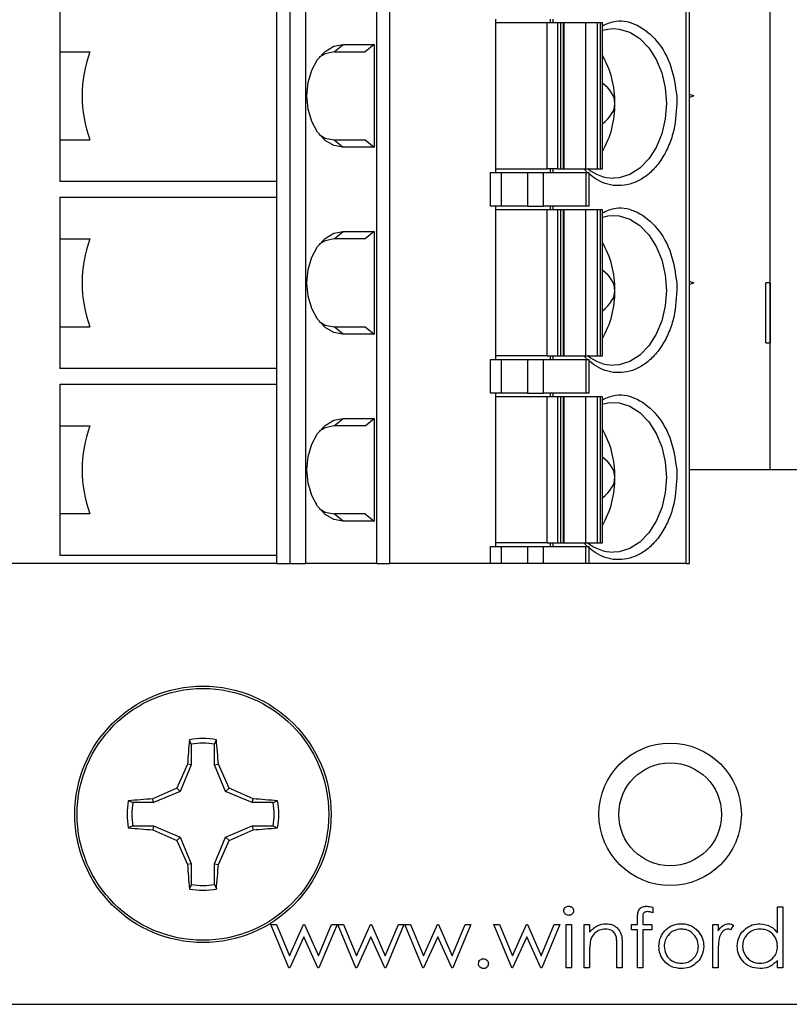
# Model space of a CAD drawing. Units: inches. Extents: x 0.1 to 16.9, y 0.1 to 10.9.
# Drawn here: x 9.9 to 11.1, y 5.1 to 6.7 of the extents above; entities that cross this region are included whole.
import ezdxf

# ---------------------------------------------------------------- set-up
doc = ezdxf.new("R2010")
doc.units = ezdxf.units.IN
doc.header["$MEASUREMENT"] = 0

msp = doc.modelspace()

# ---------------------------------------------------------------- linework, layer by layer
at = {"color": 7, "linetype": 'Continuous', "lineweight": 25}
for p, q in [((10.3363, 8.4799), (10.3363, 5.8224)), ((10.3613, 8.4799), (10.3613, 5.8224)), ((10.4741, 5.8224), (10.4741, 8.4799)), ((10.4942, 5.8224), (10.4942, 8.4799)), ((10.9626, 5.8224), (10.9626, 8.4799)), ((10.9678, 5.8224), (10.9678, 8.4799)), ((11.0955, 5.97), (11.0955, 8.3322)), ((10.3154, 6.8559), (10.3154, 6.5606)), ((9.973, 6.6959), (9.973, 6.63)), ((10.662, 6.4395), (10.662, 6.6816)), ((10.7432, 6.6757), (10.662, 6.6757)), ((10.7432, 6.4454), (10.7432, 6.6757)), ((10.7599, 6.6757), (10.7432, 6.6757)), ((10.7476, 6.6816), (10.7476, 6.6757)), ((10.7517, 6.6816), (10.7517, 6.6757)), ((10.7599, 6.4454), (10.7599, 6.6757)), ((10.7647, 6.6757), (10.7599, 6.6757)), ((10.7647, 6.4454), (10.7647, 6.6757)), ((10.769, 6.6757), (10.7647, 6.6757)), ((10.769, 6.4454), (10.769, 6.6757)), ((10.769, 6.6757), (10.7694, 6.6757)), ((10.7694, 6.6757), (10.7694, 6.4454)), ((10.8035, 6.6757), (10.7694, 6.6757)), ((10.8035, 6.6757), (10.8035, 6.4454)), ((10.8219, 6.6757), (10.8035, 6.6757)), ((10.8219, 6.6757), (10.8219, 6.4454)), ((10.8267, 6.6757), (10.8219, 6.6757)), ((10.8267, 6.6757), (10.8267, 6.4454)), ((10.8302, 6.6757), (10.8267, 6.6757)), ((10.8302, 6.4454), (10.8302, 6.6757)), ((10.4064, 6.63), (10.4208, 6.6418)), ((10.4208, 6.6418), (10.4699, 6.6418)), ((10.4699, 6.6418), (10.4554, 6.63)), ((10.4699, 6.6418), (10.4699, 6.4794)), ((9.973, 6.63), (10.0207, 6.63)), ((9.973, 6.63), (9.973, 6.5606)), ((10.4064, 6.63), (10.4554, 6.63)), ((10.9678, 6.5632), (10.9749, 6.5606)), ((9.973, 6.5606), (9.973, 6.4912)), ((10.3154, 6.5606), (10.3154, 6.2653)), ((10.9476, 6.5606), (10.948, 6.5488)), ((10.9749, 6.5606), (10.9678, 6.5579)), ((9.973, 6.4912), (9.973, 6.4253)), ((9.973, 6.4912), (10.0207, 6.4912)), ((10.4064, 6.4912), (10.4208, 6.4794)), ((10.4064, 6.4912), (10.4554, 6.4912)), ((10.4554, 6.4912), (10.4699, 6.4794)), ((10.4699, 6.4794), (10.4208, 6.4794)), ((10.6536, 6.3864), (10.6536, 6.4395)), ((10.6536, 6.4395), (10.6703, 6.4395)), ((10.662, 6.4454), (10.7432, 6.4454)), ((10.6703, 6.4395), (10.6703, 6.3864)), ((10.6703, 6.4395), (10.7121, 6.4395)), ((10.7121, 6.4395), (10.7121, 6.3864)), ((10.7121, 6.4395), (10.7371, 6.4395)), ((10.7371, 6.3864), (10.7371, 6.4395)), ((10.7371, 6.4395), (10.8043, 6.4395)), ((10.7599, 6.4454), (10.7432, 6.4454)), ((10.7476, 6.4454), (10.7476, 6.4395)), ((10.7517, 6.4454), (10.7517, 6.4395)), ((10.7599, 6.4454), (10.7647, 6.4454)), ((10.7647, 6.4454), (10.769, 6.4454)), ((10.7694, 6.4454), (10.769, 6.4454)), ((10.7694, 6.4454), (10.8035, 6.4454)), ((10.8035, 6.4454), (10.8219, 6.4454)), ((10.8043, 6.4395), (10.8043, 6.3864)), ((10.8043, 6.4395), (10.8095, 6.4395)), ((10.8095, 6.3864), (10.8095, 6.4395)), ((10.8219, 6.4454), (10.8267, 6.4454)), ((10.8267, 6.4454), (10.8302, 6.4454)), ((10.3154, 6.4253), (9.973, 6.4253)), ((9.973, 6.4006), (9.973, 6.3347)), ((9.973, 6.4006), (10.3154, 6.4006)), ((10.6703, 6.3864), (10.6536, 6.3864)), ((10.662, 6.1442), (10.662, 6.3864)), ((10.7432, 6.3805), (10.662, 6.3805)), ((10.7121, 6.3864), (10.6703, 6.3864)), ((10.7121, 6.3864), (10.7371, 6.3864)), ((10.8043, 6.3864), (10.7371, 6.3864)), ((10.7432, 6.1501), (10.7432, 6.3805)), ((10.7599, 6.3805), (10.7432, 6.3805)), ((10.7476, 6.3864), (10.7476, 6.3805)), ((10.7517, 6.3864), (10.7517, 6.3805)), ((10.7599, 6.1501), (10.7599, 6.3805)), ((10.7647, 6.3805), (10.7599, 6.3805)), ((10.7647, 6.1501), (10.7647, 6.3805)), ((10.769, 6.3805), (10.7647, 6.3805)), ((10.769, 6.1501), (10.769, 6.3805)), ((10.769, 6.3805), (10.7694, 6.3805)), ((10.7694, 6.3805), (10.7694, 6.1501)), ((10.8035, 6.3805), (10.7694, 6.3805)), ((10.8035, 6.3805), (10.8035, 6.1501)), ((10.8219, 6.3805), (10.8035, 6.3805)), ((10.8095, 6.3864), (10.8043, 6.3864)), ((10.8219, 6.3805), (10.8219, 6.1501)), ((10.8267, 6.3805), (10.8219, 6.3805)), ((10.8267, 6.3805), (10.8267, 6.1501)), ((10.8302, 6.3805), (10.8267, 6.3805)), ((10.8302, 6.1501), (10.8302, 6.3805)), ((10.4064, 6.3347), (10.4208, 6.3465)), ((10.4208, 6.3465), (10.4699, 6.3465)), ((10.4699, 6.3465), (10.4554, 6.3347)), ((10.4699, 6.3465), (10.4699, 6.1841)), ((9.973, 6.3347), (10.0207, 6.3347)), ((9.973, 6.3347), (9.973, 6.2653)), ((10.4554, 6.3347), (10.4064, 6.3347)), ((10.9678, 6.268), (10.9749, 6.2653)), ((9.973, 6.2653), (9.973, 6.1959)), ((10.3154, 6.2653), (10.3154, 5.97)), ((10.9476, 6.2653), (10.948, 6.2535)), ((10.9749, 6.2653), (10.9678, 6.2626)), ((11.0887, 6.1708), (11.0887, 6.2653)), ((11.0955, 6.2653), (11.0887, 6.2653)), ((11.0955, 6.2653), (11.0955, 6.1708)), ((11.0955, 6.2653), (11.0955, 6.2653)), ((9.973, 6.1959), (9.973, 6.13)), ((9.973, 6.1959), (10.0207, 6.1959)), ((10.4208, 6.1841), (10.4064, 6.1959)), ((10.4064, 6.1959), (10.4554, 6.1959)), ((10.4554, 6.1959), (10.4699, 6.1841)), ((10.4699, 6.1841), (10.4208, 6.1841)), ((11.0887, 6.1708), (11.0955, 6.1708)), ((11.0955, 6.1708), (11.0955, 6.1708)), ((10.6536, 6.0911), (10.6536, 6.1442)), ((10.6536, 6.1442), (10.6703, 6.1442)), ((10.7432, 6.1501), (10.662, 6.1501)), ((10.6703, 6.1442), (10.6703, 6.0911)), ((10.6703, 6.1442), (10.7121, 6.1442)), ((10.7121, 6.1442), (10.7121, 6.0911)), ((10.7121, 6.1442), (10.7371, 6.1442)), ((10.7371, 6.0911), (10.7371, 6.1442)), ((10.7371, 6.1442), (10.8043, 6.1442)), ((10.7432, 6.1501), (10.7599, 6.1501)), ((10.7476, 6.1501), (10.7476, 6.1442)), ((10.7517, 6.1501), (10.7517, 6.1442)), ((10.7599, 6.1501), (10.7647, 6.1501)), ((10.7647, 6.1501), (10.769, 6.1501)), ((10.7694, 6.1501), (10.769, 6.1501)), ((10.7694, 6.1501), (10.8035, 6.1501)), ((10.8035, 6.1501), (10.8219, 6.1501)), ((10.8043, 6.1442), (10.8043, 6.0911)), ((10.8043, 6.1442), (10.8095, 6.1442)), ((10.8095, 6.0911), (10.8095, 6.1442)), ((10.8219, 6.1501), (10.8267, 6.1501)), ((10.8267, 6.1501), (10.8302, 6.1501)), ((10.3154, 6.13), (9.973, 6.13)), ((9.973, 6.1053), (9.973, 6.0394)), ((9.973, 6.1053), (10.3154, 6.1053)), ((10.6703, 6.0911), (10.6536, 6.0911)), ((10.662, 5.849), (10.662, 6.0911)), ((10.7432, 6.0852), (10.662, 6.0852)), ((10.7121, 6.0911), (10.6703, 6.0911)), ((10.7121, 6.0911), (10.7371, 6.0911)), ((10.8043, 6.0911), (10.7371, 6.0911)), ((10.7432, 5.8549), (10.7432, 6.0852)), ((10.7599, 6.0852), (10.7432, 6.0852)), ((10.7476, 6.0911), (10.7476, 6.0852)), ((10.7517, 6.0911), (10.7517, 6.0852)), ((10.7599, 5.8549), (10.7599, 6.0852)), ((10.7647, 6.0852), (10.7599, 6.0852)), ((10.7647, 5.8549), (10.7647, 6.0852)), ((10.769, 6.0852), (10.7647, 6.0852)), ((10.769, 5.8549), (10.769, 6.0852)), ((10.769, 6.0852), (10.7694, 6.0852)), ((10.7694, 6.0852), (10.7694, 5.8549)), ((10.8035, 6.0852), (10.7694, 6.0852)), ((10.8035, 6.0852), (10.8035, 5.8549)), ((10.8219, 6.0852), (10.8035, 6.0852)), ((10.8095, 6.0911), (10.8043, 6.0911)), ((10.8219, 6.0852), (10.8219, 5.8549)), ((10.8267, 6.0852), (10.8219, 6.0852)), ((10.8267, 6.0852), (10.8267, 5.8549)), ((10.8302, 6.0852), (10.8267, 6.0852)), ((10.8302, 5.8549), (10.8302, 6.0852)), ((10.4064, 6.0394), (10.4208, 6.0512)), ((10.4208, 6.0512), (10.4699, 6.0512)), ((10.4554, 6.0394), (10.4699, 6.0512)), ((10.4699, 6.0512), (10.4699, 5.8888)), ((9.973, 6.0394), (10.0207, 6.0394)), ((9.973, 6.0394), (9.973, 5.97)), ((10.4554, 6.0394), (10.4064, 6.0394)), ((9.973, 5.97), (9.973, 5.9006)), ((10.3154, 5.97), (10.3154, 5.8224)), ((10.9476, 5.97), (10.948, 5.9582)), ((11.0955, 5.97), (10.9678, 5.97)), ((11.6146, 5.97), (11.0955, 5.97)), ((9.973, 5.9006), (9.973, 5.8347)), ((10.0207, 5.9006), (9.973, 5.9006)), ((10.4208, 5.8888), (10.4064, 5.9006)), ((10.4554, 5.9006), (10.4064, 5.9006)), ((10.4554, 5.9006), (10.4699, 5.8888)), ((10.4699, 5.8888), (10.4208, 5.8888)), ((10.6536, 5.8224), (10.6536, 5.849)), ((10.6536, 5.849), (10.6703, 5.849)), ((10.7432, 5.8549), (10.662, 5.8549)), ((10.6703, 5.849), (10.6703, 5.8224)), ((10.6703, 5.849), (10.7121, 5.849)), ((10.7121, 5.849), (10.7121, 5.8224)), ((10.7121, 5.849), (10.7371, 5.849)), ((10.7371, 5.8224), (10.7371, 5.849)), ((10.7371, 5.849), (10.8043, 5.849)), ((10.7432, 5.8549), (10.7599, 5.8549)), ((10.7476, 5.8549), (10.7476, 5.849)), ((10.7517, 5.8549), (10.7517, 5.849)), ((10.7599, 5.8549), (10.7647, 5.8549)), ((10.7647, 5.8549), (10.769, 5.8549)), ((10.7694, 5.8549), (10.769, 5.8549)), ((10.7694, 5.8549), (10.8035, 5.8549)), ((10.8035, 5.8549), (10.8219, 5.8549)), ((10.8043, 5.8224), (10.8043, 5.849)), ((10.8043, 5.849), (10.8095, 5.849)), ((10.8095, 5.8224), (10.8095, 5.849)), ((10.8219, 5.8549), (10.8267, 5.8549)), ((10.8267, 5.8549), (10.8302, 5.8549)), ((10.3154, 5.8347), (9.973, 5.8347)), ((10.3154, 5.8224), (9.7963, 5.8224)), ((10.3154, 5.8224), (10.3363, 5.8224)), ((10.3363, 5.8224), (10.3613, 5.8224)), ((10.4741, 5.8224), (10.3613, 5.8224)), ((10.4741, 5.8224), (10.4942, 5.8224)), ((10.6536, 5.8224), (10.4942, 5.8224)), ((10.6703, 5.8224), (10.6536, 5.8224)), ((10.7121, 5.8224), (10.6703, 5.8224)), ((10.7371, 5.8224), (10.7121, 5.8224)), ((10.8043, 5.8224), (10.7371, 5.8224)), ((10.8095, 5.8224), (10.8043, 5.8224)), ((10.9626, 5.8224), (10.8095, 5.8224)), ((10.9626, 5.8224), (10.9678, 5.8224)), ((10.1807, 5.537), (10.1779, 5.544)), ((10.1807, 5.537), (10.1807, 5.5041)), ((10.2176, 5.5041), (10.2176, 5.537)), ((10.1807, 5.5041), (10.1633, 5.462)), ((10.1807, 5.5041), (10.1748, 5.5052)), ((10.2176, 5.5041), (10.2235, 5.5052)), ((10.235, 5.462), (10.2176, 5.5041)), ((10.1633, 5.462), (10.1212, 5.4446)), ((10.1633, 5.462), (10.1577, 5.4675)), ((10.235, 5.462), (10.2406, 5.4675)), ((10.2771, 5.4446), (10.235, 5.462)), ((10.1212, 5.4446), (10.0883, 5.4446)), ((10.1212, 5.4446), (10.12, 5.4505)), ((10.2771, 5.4446), (10.2783, 5.4505)), ((10.31, 5.4446), (10.2771, 5.4446)), ((10.31, 5.4446), (10.317, 5.4474)), ((10.0883, 5.4077), (10.0813, 5.4049)), ((10.0883, 5.4077), (10.1212, 5.4077)), ((10.1212, 5.4077), (10.12, 5.4018)), ((10.1212, 5.4077), (10.1633, 5.3903)), ((10.235, 5.3903), (10.2771, 5.4077)), ((10.2771, 5.4077), (10.2783, 5.4018)), ((10.2771, 5.4077), (10.31, 5.4077)), ((10.1633, 5.3903), (10.1577, 5.3847)), ((10.1633, 5.3903), (10.1807, 5.3482)), ((10.2176, 5.3482), (10.235, 5.3903)), ((10.235, 5.3903), (10.2406, 5.3847)), ((10.1807, 5.3482), (10.1748, 5.347)), ((10.1807, 5.3482), (10.1807, 5.3153)), ((10.2176, 5.3482), (10.2235, 5.347)), ((10.2176, 5.3153), (10.2176, 5.3482)), ((10.2176, 5.3153), (10.2204, 5.3083)), ((10.9098, 5.2793), (10.9098, 5.2705)), ((11.1069, 5.2389), (11.1069, 5.2798)), ((11.1069, 5.2798), (11.1153, 5.2798)), ((11.1153, 5.2798), (11.1153, 5.1837)), ((10.8858, 5.2522), (10.8858, 5.2631)), ((10.8942, 5.2617), (10.8942, 5.2522)), ((10.3348, 5.1837), (10.3065, 5.2522)), ((10.3065, 5.2522), (10.3155, 5.2522)), ((10.3155, 5.2522), (10.3359, 5.2029)), ((10.3359, 5.2029), (10.3583, 5.2522)), ((10.3583, 5.2522), (10.3597, 5.2522)), ((10.3597, 5.2522), (10.3816, 5.2029)), ((10.3816, 5.2029), (10.4022, 5.2522)), ((10.411, 5.2522), (10.3824, 5.1837)), ((10.4022, 5.2522), (10.411, 5.2522)), ((10.4122, 5.2522), (10.4213, 5.2522)), ((10.4406, 5.1837), (10.4122, 5.2522)), ((10.4213, 5.2522), (10.4417, 5.2029)), ((10.4417, 5.2029), (10.464, 5.2522)), ((10.464, 5.2522), (10.4655, 5.2522)), ((10.4655, 5.2522), (10.4873, 5.2029)), ((10.4873, 5.2029), (10.5079, 5.2522)), ((10.5168, 5.2522), (10.4881, 5.1837)), ((10.5079, 5.2522), (10.5168, 5.2522)), ((10.518, 5.2522), (10.527, 5.2522)), ((10.5464, 5.1837), (10.518, 5.2522)), ((10.527, 5.2522), (10.5474, 5.2029)), ((10.5474, 5.2029), (10.5698, 5.2522)), ((10.5698, 5.2522), (10.5712, 5.2522)), ((10.5712, 5.2522), (10.5931, 5.2029)), ((10.5931, 5.2029), (10.6137, 5.2522)), ((10.6226, 5.2522), (10.5939, 5.1837)), ((10.6137, 5.2522), (10.6226, 5.2522)), ((10.6586, 5.2522), (10.6676, 5.2522)), ((10.687, 5.1837), (10.6586, 5.2522)), ((10.6676, 5.2522), (10.6881, 5.2029)), ((10.6881, 5.2029), (10.7104, 5.2522)), ((10.7104, 5.2522), (10.7119, 5.2522)), ((10.7119, 5.2522), (10.7337, 5.2029)), ((10.7337, 5.2029), (10.7543, 5.2522)), ((10.7632, 5.2522), (10.7345, 5.1837)), ((10.7543, 5.2522), (10.7632, 5.2522)), ((10.7728, 5.1837), (10.7728, 5.2522)), ((10.7728, 5.2522), (10.7812, 5.2522)), ((10.7812, 5.2522), (10.7812, 5.1837)), ((10.8016, 5.2522), (10.8101, 5.2522)), ((10.8016, 5.1837), (10.8016, 5.2522)), ((10.8101, 5.2522), (10.8101, 5.2398)), ((10.8762, 5.2438), (10.8762, 5.2522)), ((10.8762, 5.2522), (10.8858, 5.2522)), ((10.8858, 5.2438), (10.8762, 5.2438)), ((10.8858, 5.1837), (10.8858, 5.2438)), ((10.8942, 5.2522), (10.9086, 5.2522)), ((10.9086, 5.2438), (10.8942, 5.2438)), ((10.8942, 5.2438), (10.8942, 5.1837)), ((10.9086, 5.2522), (10.9086, 5.2438)), ((11.0048, 5.2522), (11.0132, 5.2522)), ((11.0048, 5.1837), (11.0048, 5.2522)), ((11.0132, 5.2522), (11.0132, 5.2421)), ((11.0372, 5.251), (11.0326, 5.2437)), ((10.3587, 5.2329), (10.3364, 5.1837)), ((10.3806, 5.1837), (10.3587, 5.2329)), ((10.4645, 5.2329), (10.4422, 5.1837)), ((10.4864, 5.1837), (10.4645, 5.2329)), ((10.5703, 5.2329), (10.5479, 5.1837)), ((10.5922, 5.1837), (10.5703, 5.2329)), ((10.7109, 5.2329), (10.6885, 5.1837)), ((10.7328, 5.1837), (10.7109, 5.2329)), ((10.8533, 5.1837), (10.8533, 5.2159)), ((10.8617, 5.2187), (10.8617, 5.1837)), ((10.8101, 5.2084), (10.8101, 5.1837)), ((11.0132, 5.2067), (11.0132, 5.1837)), ((11.1069, 5.1837), (11.1069, 5.1955)), ((10.3364, 5.1837), (10.3348, 5.1837)), ((10.3824, 5.1837), (10.3806, 5.1837)), ((10.4422, 5.1837), (10.4406, 5.1837)), ((10.4881, 5.1837), (10.4864, 5.1837)), ((10.5479, 5.1837), (10.5464, 5.1837)), ((10.5939, 5.1837), (10.5922, 5.1837)), ((10.6885, 5.1837), (10.687, 5.1837)), ((10.7345, 5.1837), (10.7328, 5.1837)), ((10.7812, 5.1837), (10.7728, 5.1837)), ((10.8101, 5.1837), (10.8016, 5.1837)), ((10.8617, 5.1837), (10.8533, 5.1837)), ((10.8942, 5.1837), (10.8858, 5.1837)), ((11.0132, 5.1837), (11.0048, 5.1837)), ((11.1153, 5.1837), (11.1069, 5.1837)), ((8.4998, 5.1261), (13.3748, 5.1261))]:
    msp.add_line(p, q, dxfattribs=at)
at = {"color": 7, "linetype": 'Continuous', "lineweight": 25, "flags": 128}
for points in [[(10.8302, 6.6642), (10.8391, 6.6662), (10.8478, 6.6669)], [(10.4208, 6.4794), (10.406, 6.4821), (10.3921, 6.4903), (10.3802, 6.5032), (10.3711, 6.52), (10.3654, 6.5396), (10.3634, 6.5606), (10.3654, 6.5816), (10.3711, 6.6012), (10.3802, 6.618), (10.3921, 6.6309), (10.406, 6.639), (10.4208, 6.6418)], [(10.4064, 6.63), (10.3925, 6.6272), (10.3828, 6.6215)], [(10.3828, 6.4997), (10.3925, 6.494), (10.4064, 6.4912)], [(10.8302, 6.3689), (10.8391, 6.371), (10.8478, 6.3716)], [(10.4208, 6.1841), (10.406, 6.1869), (10.3921, 6.195), (10.3802, 6.2079), (10.3711, 6.2247), (10.3654, 6.2443), (10.3634, 6.2653), (10.3654, 6.2863), (10.3711, 6.3059), (10.3802, 6.3227), (10.3921, 6.3356), (10.406, 6.3437), (10.4208, 6.3465)], [(10.4064, 6.3347), (10.3925, 6.3319), (10.3828, 6.3262)], [(10.3828, 6.2044), (10.3925, 6.1987), (10.4064, 6.1959)], [(10.8302, 6.0737), (10.8391, 6.0757), (10.8478, 6.0763)], [(10.4208, 5.8888), (10.406, 5.8916), (10.3921, 5.8997), (10.3802, 5.9126), (10.3711, 5.9294), (10.3654, 5.949), (10.3634, 5.97), (10.3654, 5.991), (10.3711, 6.0106), (10.3802, 6.0274), (10.3921, 6.0403), (10.406, 6.0485), (10.4208, 6.0512)], [(10.4064, 6.0394), (10.3925, 6.0366), (10.3828, 6.0309)], [(10.3828, 5.9091), (10.3925, 5.9034), (10.4064, 5.9006)]]:
    msp.add_lwpolyline(points, dxfattribs=at)
at = {"color": 8, "linetype": 'Continuous', "lineweight": 25, "flags": 128}
for points in [[(10.8478, 6.6669), (10.8565, 6.6662), (10.8736, 6.6611), (10.8896, 6.6511), (10.9037, 6.6365), (10.9154, 6.6182), (10.9241, 6.5968), (10.9295, 6.5733), (10.9313, 6.5488)], [(10.9313, 6.5488), (10.9295, 6.5242), (10.9241, 6.5007), (10.9154, 6.4793), (10.9037, 6.461), (10.8896, 6.4465), (10.8736, 6.4364), (10.8565, 6.4313), (10.8478, 6.4307)], [(10.8478, 6.3716), (10.8565, 6.371), (10.8736, 6.3658), (10.8896, 6.3558), (10.9037, 6.3413), (10.9154, 6.3229), (10.9241, 6.3015), (10.9295, 6.278), (10.9313, 6.2535)], [(10.9313, 6.2535), (10.9295, 6.2289), (10.9241, 6.2055), (10.9154, 6.1841), (10.9037, 6.1657), (10.8896, 6.1512), (10.8736, 6.1412), (10.8565, 6.136), (10.8478, 6.1354)], [(10.8478, 6.0763), (10.8565, 6.0757), (10.8736, 6.0705), (10.8896, 6.0605), (10.9037, 6.046), (10.9154, 6.0276), (10.9241, 6.0063), (10.9295, 5.9828), (10.9313, 5.9582)], [(10.9313, 5.9582), (10.9295, 5.9337), (10.9241, 5.9102), (10.9154, 5.8888), (10.9037, 5.8704), (10.8896, 5.8559), (10.8736, 5.8459), (10.8565, 5.8408), (10.8478, 5.8401)]]:
    msp.add_lwpolyline(points, dxfattribs=at)
at = {"color": 7, "linetype": 'Continuous', "lineweight": 25}
for centre, radius in [((10.1992, 5.4261), 0.2025), ((10.1992, 5.4261), 0.1988), ((10.9373, 5.4261), 0.1125), ((10.9373, 5.4261), 0.0812)]:
    msp.add_circle(centre, radius, dxfattribs=at)
for centre, radius, start, end in [((10.2101, 6.5606), 0.2017, 159.8759, 200.1241), ((10.7018, 6.5511), 0.1481, 359.0876, 29.9181), ((10.7018, 6.5464), 0.1481, 330.0819, 0.9124), ((10.8486, 6.4957), 0.065, 230.3105, 269.2717), ((10.2101, 6.2653), 0.2017, 159.8757, 200.1243), ((10.7018, 6.2558), 0.1481, 359.0902, 29.9155), ((10.7018, 6.2511), 0.1481, 330.0819, 0.9124), ((10.8486, 6.2004), 0.065, 230.306, 269.2762), ((10.2101, 5.97), 0.2017, 159.8757, 200.1243), ((10.7018, 5.9606), 0.1481, 359.0905, 29.9152), ((10.7018, 5.9559), 0.1481, 330.0819, 0.9124), ((10.8486, 5.9051), 0.065, 230.3052, 269.2813), ((11.1964, 5.4425), 1.0235, 174.3099, 176.486), ((10.1992, 5.4261), 0.1198, 79.7863, 100.2137), ((10.1992, 5.4261), 0.1124, 80.552, 99.448), ((9.217, 5.4437), 1.0084, 3.4977, 5.7064), ((11.3428, 4.9537), 1.2916, 154.7238, 156.5593), ((9.0592, 4.9553), 1.2877, 23.4423, 25.2835), ((10.6707, 4.2845), 1.2895, 113.4414, 115.2799), ((9.7269, 4.283), 1.2912, 64.7193, 66.5553), ((10.1992, 5.4261), 0.1198, 169.7863, 190.2137), ((10.1826, 4.4303), 1.0221, 93.5099, 95.689), ((10.1992, 5.4261), 0.1124, 170.552, 189.448), ((10.2157, 4.4304), 1.022, 84.3112, 86.4907), ((10.1992, 5.4261), 0.1124, 350.552, 9.448), ((10.1992, 5.4261), 0.1198, 349.7863, 10.2137), ((10.1826, 6.4219), 1.0221, 264.311, 266.4901), ((10.6707, 6.5678), 1.2895, 244.7201, 246.5586), ((9.7269, 6.5693), 1.2912, 293.4447, 295.2807), ((10.2157, 6.4218), 1.022, 273.5093, 275.6888), ((11.3404, 5.8975), 1.289, 203.4389, 205.278), ((9.0615, 5.896), 1.2852, 334.7148, 336.5595), ((11.1966, 5.4098), 1.0237, 183.514, 185.6897), ((9.2168, 5.4086), 1.0086, 354.294, 356.5023), ((10.1992, 5.4261), 0.1198, 259.7863, 280.2137), ((10.1992, 5.4261), 0.1124, 260.552, 279.448)]:
    msp.add_arc(centre, radius, start, end, dxfattribs=at)
for centre, start_param, end_param in [((10.7222, 6.5488), 0, 0.563141), ((10.7222, 6.5488), 5.720044, 6.283185), ((10.7222, 6.2535), 0, 0.563141), ((10.7222, 6.2535), 5.720044, 6.283185), ((10.7222, 5.9582), 0, 0.563141), ((10.7222, 5.9582), 5.720044, 6.283185)]:
    msp.add_ellipse(centre, major_axis=(0.1277, 0), ratio=0.471001, start_param=start_param, end_param=end_param, dxfattribs=at)
at = {"color": 8, "linetype": 'Continuous', "lineweight": 25}
for points, knots in [([(10.8302, 6.6714), (10.8374, 6.6744), (10.8554, 6.6821), (10.8868, 6.6742), (10.9179, 6.6494), (10.9408, 6.6088), (10.9454, 6.5762), (10.9476, 6.5606)], [0, 0, 0, 0, 0.1384645, 0.345827, 0.5692351, 0.7926437, 1, 1, 1, 1]), ([(10.948, 6.5488), (10.9468, 6.5324), (10.9449, 6.5072), (10.9334, 6.4769), (10.9216, 6.4563), (10.9069, 6.4394), (10.8855, 6.4237), (10.8562, 6.4159), (10.8279, 6.4227), (10.8137, 6.434), (10.8095, 6.4373)], [0, 0, 0, 0, 0.17873, 0.275914, 0.373216, 0.470407, 0.567707, 0.746435, 0.925164, 1, 1, 1, 1]), ([(10.8066, 6.4395), (10.8063, 6.4397), (10.8046, 6.4409), (10.8033, 6.4427), (10.8022, 6.4442)], [0, 0, 0, 0, 0.177193, 1, 1, 1, 1]), ([(10.8302, 6.3761), (10.8374, 6.3791), (10.8554, 6.3868), (10.8868, 6.379), (10.9179, 6.3541), (10.9408, 6.3135), (10.9454, 6.281), (10.9476, 6.2653)], [0, 0, 0, 0, 0.1384645, 0.345827, 0.5692351, 0.7926437, 1, 1, 1, 1]), ([(10.948, 6.2535), (10.9468, 6.2372), (10.9449, 6.2119), (10.9334, 6.1816), (10.9216, 6.161), (10.9069, 6.1441), (10.8855, 6.1284), (10.8562, 6.1206), (10.8279, 6.1274), (10.8137, 6.1387), (10.8095, 6.1421)], [0, 0, 0, 0, 0.17873, 0.275914, 0.373221, 0.470412, 0.567709, 0.746438, 0.925167, 1, 1, 1, 1]), ([(10.8066, 6.1442), (10.8063, 6.1444), (10.8046, 6.1456), (10.8033, 6.1474), (10.8022, 6.1489)], [0, 0, 0, 0, 0.177219, 1, 1, 1, 1]), ([(10.8302, 6.0808), (10.8374, 6.0839), (10.8554, 6.0915), (10.8868, 6.0837), (10.9179, 6.0588), (10.9408, 6.0182), (10.9454, 5.9857), (10.9476, 5.97)], [0, 0, 0, 0, 0.1384645, 0.345827, 0.5692351, 0.7926437, 1, 1, 1, 1]), ([(10.948, 5.9582), (10.9468, 5.9419), (10.9449, 5.9167), (10.9334, 5.8864), (10.9216, 5.8657), (10.9069, 5.8488), (10.8855, 5.8331), (10.8562, 5.8254), (10.8279, 5.8321), (10.8137, 5.8435), (10.8095, 5.8468)], [0, 0, 0, 0, 0.17873, 0.275914, 0.373221, 0.470412, 0.567709, 0.746438, 0.925167, 1, 1, 1, 1]), ([(10.8066, 5.849), (10.8063, 5.8492), (10.8046, 5.8503), (10.8033, 5.8521), (10.8022, 5.8536)], [0, 0, 0, 0, 0.177107, 1, 1, 1, 1])]:
    msp.add_open_spline(points, degree=3, knots=knots, dxfattribs=at)
at = {"color": 7, "linetype": 'Continuous', "lineweight": 25}
for points, knots in [([(10.2176, 5.537), (10.2181, 5.5382), (10.219, 5.5406), (10.22, 5.5429), (10.2204, 5.544)], [0, 0, 0, 0, 0.531379, 1, 1, 1, 1]), ([(10.0883, 5.4446), (10.0871, 5.4451), (10.0847, 5.446), (10.0824, 5.4469), (10.0813, 5.4474)], [0, 0, 0, 0, 0.531354, 1, 1, 1, 1]), ([(10.31, 5.4077), (10.3113, 5.4072), (10.3136, 5.4063), (10.3159, 5.4053), (10.317, 5.4049)], [0, 0, 0, 0, 0.531384, 1, 1, 1, 1]), ([(10.1807, 5.3153), (10.1802, 5.314), (10.1793, 5.3117), (10.1784, 5.3094), (10.1779, 5.3083)], [0, 0, 0, 0, 0.531373, 1, 1, 1, 1]), ([(10.7692, 5.2738), (10.7693, 5.2749), (10.7697, 5.2771), (10.7718, 5.2794), (10.7744, 5.2808), (10.7761, 5.281), (10.777, 5.281)], [0, 0, 0, 0, 0.279271, 0.558892, 0.779373, 1, 1, 1, 1]), ([(10.777, 5.2666), (10.7759, 5.2667), (10.7737, 5.267), (10.7711, 5.2688), (10.7695, 5.2712), (10.7693, 5.2729), (10.7692, 5.2738)], [0, 0, 0, 0, 0.279869, 0.559743, 0.779992, 1, 1, 1, 1]), ([(10.777, 5.281), (10.7775, 5.281), (10.7785, 5.281), (10.78, 5.2805), (10.7813, 5.2799), (10.7825, 5.2789), (10.7836, 5.2779), (10.7843, 5.2766), (10.7847, 5.2752), (10.7848, 5.2743), (10.7848, 5.2738)], [0.0000516, 0.0000516, 0.0000516, 0.0000516, 0.1318993, 0.2582841, 0.3843411, 0.5119796, 0.638632, 0.7592298, 0.8774122, 1, 1, 1, 1]), ([(10.7848, 5.2738), (10.7848, 5.2733), (10.7847, 5.2724), (10.7843, 5.271), (10.7835, 5.2698), (10.7825, 5.2687), (10.7813, 5.2678), (10.78, 5.2671), (10.7785, 5.2667), (10.7775, 5.2666), (10.777, 5.2666)], [0, 0, 0, 0, 0.1201621, 0.2375463, 0.3574971, 0.4849171, 0.6133293, 0.7401504, 0.8673013, 0.9999495, 0.9999495, 0.9999495, 0.9999495]), ([(10.8858, 5.2631), (10.8858, 5.2656), (10.8858, 5.2704), (10.8883, 5.2771), (10.8938, 5.2806), (10.8976, 5.2809), (10.8996, 5.281)], [0, 0, 0, 0, 0.2818148, 0.5595077, 0.7793161, 1, 1, 1, 1]), ([(10.9013, 5.2726), (10.9, 5.2725), (10.8981, 5.2723), (10.8959, 5.2709), (10.8935, 5.2678), (10.8939, 5.2644), (10.8942, 5.2617)], [0, 0, 0, 0, 0.249606, 0.37488, 0.499358, 1, 1, 1, 1]), ([(10.8996, 5.281), (10.9015, 5.2809), (10.905, 5.2806), (10.9083, 5.2797), (10.9098, 5.2793)], [0, 0, 0, 0, 0.559592, 1, 1, 1, 1]), ([(10.9098, 5.2705), (10.9083, 5.2711), (10.9055, 5.2722), (10.9026, 5.2725), (10.9013, 5.2726)], [0, 0, 0, 0, 0.560458, 1, 1, 1, 1]), ([(10.8101, 5.2398), (10.8141, 5.2441), (10.8212, 5.2518), (10.8316, 5.2529), (10.8361, 5.2534)], [0, 0, 0, 0, 0.559081, 1, 1, 1, 1]), ([(10.8347, 5.245), (10.8317, 5.2447), (10.8257, 5.244), (10.8188, 5.2392), (10.8137, 5.2334), (10.8121, 5.229), (10.8114, 5.2268)], [0, 0, 0, 0, 0.279529, 0.559387, 0.779709, 1, 1, 1, 1]), ([(10.8523, 5.2315), (10.8517, 5.2337), (10.8503, 5.238), (10.8442, 5.244), (10.8383, 5.2446), (10.8347, 5.245)], [0, 0, 0, 0, 0.281203, 0.561245, 1, 1, 1, 1]), ([(10.8361, 5.2534), (10.8392, 5.2531), (10.8453, 5.2526), (10.8534, 5.2476), (10.8594, 5.2397), (10.8615, 5.2294), (10.8617, 5.2223), (10.8617, 5.2187)], [0, 0, 0, 0, 0.186601, 0.373048, 0.55937, 0.779246, 1, 1, 1, 1]), ([(10.9194, 5.2177), (10.9199, 5.2228), (10.9208, 5.2318), (10.9264, 5.2389), (10.9288, 5.242)], [0, 0, 0, 0, 0.5592782, 1, 1, 1, 1]), ([(10.9549, 5.245), (10.9509, 5.2445), (10.9429, 5.2435), (10.9341, 5.236), (10.9287, 5.2271), (10.9281, 5.2208), (10.9278, 5.2177)], [0, 0, 0, 0, 0.279425, 0.559257, 0.779532, 1, 1, 1, 1]), ([(10.9288, 5.242), (10.9297, 5.2429), (10.9314, 5.2447), (10.9343, 5.247), (10.9373, 5.249), (10.9405, 5.2506), (10.9439, 5.2519), (10.9474, 5.2527), (10.9511, 5.2533), (10.9536, 5.2534), (10.9549, 5.2534)], [0, 0, 0, 0, 0.128498, 0.252713, 0.374819, 0.496436, 0.617911, 0.741288, 0.8687, 1, 1, 1, 1]), ([(10.9549, 5.2534), (10.9562, 5.2534), (10.9587, 5.2533), (10.9624, 5.2527), (10.9659, 5.2518), (10.9693, 5.2506), (10.9725, 5.249), (10.9755, 5.2471), (10.9784, 5.2448), (10.9801, 5.243), (10.981, 5.2421)], [0, 0, 0, 0, 0.131751, 0.258332, 0.382134, 0.503804, 0.624693, 0.746871, 0.871514, 1, 1, 1, 1]), ([(10.9819, 5.2177), (10.9815, 5.2217), (10.9805, 5.2297), (10.9731, 5.2385), (10.9643, 5.2441), (10.958, 5.2447), (10.9549, 5.245)], [0, 0, 0, 0, 0.279566, 0.559378, 0.779577, 1, 1, 1, 1]), ([(10.981, 5.2421), (10.984, 5.238), (10.9894, 5.2307), (10.9901, 5.2217), (10.9903, 5.2177)], [0, 0, 0, 0, 0.55923, 1, 1, 1, 1]), ([(11.0132, 5.2421), (11.0155, 5.2453), (11.0188, 5.2498), (11.0253, 5.253), (11.0284, 5.2532), (11.0299, 5.2534)], [0, 0, 0, 0, 0.558793, 0.779414, 1, 1, 1, 1]), ([(11.0283, 5.245), (11.0263, 5.2445), (11.0223, 5.2437), (11.0172, 5.2382), (11.0157, 5.2332), (11.0147, 5.2302)], [0, 0, 0, 0, 0.278335, 0.558755, 1, 1, 1, 1]), ([(11.0326, 5.2437), (11.0318, 5.2441), (11.0305, 5.2447), (11.029, 5.2449), (11.0283, 5.245)], [0, 0, 0, 0, 0.560597, 1, 1, 1, 1]), ([(11.0299, 5.2534), (11.0314, 5.2532), (11.034, 5.2529), (11.0362, 5.2516), (11.0372, 5.251)], [0, 0, 0, 0, 0.559345, 1, 1, 1, 1]), ([(11.0432, 5.2181), (11.0439, 5.2234), (11.0452, 5.2339), (11.0551, 5.2453), (11.0668, 5.2523), (11.0751, 5.253), (11.0792, 5.2534)], [0, 0, 0, 0, 0.279407, 0.55922, 0.779541, 1, 1, 1, 1]), ([(11.0793, 5.245), (11.0753, 5.2445), (11.0673, 5.2436), (11.0582, 5.2364), (11.0527, 5.2275), (11.052, 5.2212), (11.0516, 5.218)], [0, 0, 0, 0, 0.2797435, 0.5592879, 0.7797172, 1, 1, 1, 1]), ([(11.0792, 5.2534), (11.0854, 5.2525), (11.0965, 5.251), (11.1037, 5.2426), (11.1069, 5.2389)], [0, 0, 0, 0, 0.558498, 1, 1, 1, 1]), ([(11.1069, 5.2178), (11.1065, 5.2218), (11.1056, 5.23), (11.098, 5.2389), (11.0889, 5.2442), (11.0825, 5.2447), (11.0793, 5.245)], [0, 0, 0, 0, 0.279628, 0.559197, 0.779474, 1, 1, 1, 1]), ([(10.8114, 5.2268), (10.8109, 5.2234), (10.81, 5.2173), (10.8101, 5.2112), (10.8101, 5.2084)], [0, 0, 0, 0, 0.55963, 1, 1, 1, 1]), ([(10.8533, 5.2159), (10.8533, 5.2188), (10.8534, 5.224), (10.8526, 5.2292), (10.8523, 5.2315)], [0, 0, 0, 0, 0.560249, 1, 1, 1, 1]), ([(11.0147, 5.2302), (11.0141, 5.2258), (11.0131, 5.218), (11.0132, 5.2102), (11.0132, 5.2067)], [0, 0, 0, 0, 0.5596, 1, 1, 1, 1]), ([(10.9549, 5.1825), (10.9497, 5.183), (10.9392, 5.1841), (10.9276, 5.1938), (10.9206, 5.2054), (10.9198, 5.2136), (10.9194, 5.2177)], [0, 0, 0, 0, 0.279774, 0.559188, 0.779584, 1, 1, 1, 1]), ([(10.9278, 5.2177), (10.9283, 5.2137), (10.9293, 5.2058), (10.9365, 5.1968), (10.9455, 5.1917), (10.9518, 5.1912), (10.9549, 5.1909)], [0, 0, 0, 0, 0.2796467, 0.5591984, 0.7795682, 1, 1, 1, 1]), ([(10.9549, 5.1909), (10.9589, 5.1913), (10.9668, 5.1922), (10.9758, 5.1994), (10.981, 5.2083), (10.9816, 5.2146), (10.9819, 5.2177)], [0, 0, 0, 0, 0.2797487, 0.5591138, 0.7796285, 1, 1, 1, 1]), ([(10.9903, 5.2177), (10.9897, 5.2125), (10.9884, 5.2021), (10.979, 5.1904), (10.9672, 5.1834), (10.959, 5.1828), (10.9549, 5.1825)], [0, 0, 0, 0, 0.2795127, 0.5593699, 0.7795116, 1, 1, 1, 1]), ([(11.0789, 5.1825), (11.0737, 5.1831), (11.0631, 5.1843), (11.0515, 5.194), (11.0443, 5.2057), (11.0436, 5.214), (11.0432, 5.2181)], [0, 0, 0, 0, 0.279563, 0.559308, 0.779568, 1, 1, 1, 1]), ([(11.0516, 5.218), (11.0517, 5.2169), (11.0518, 5.2145), (11.0525, 5.2111), (11.0537, 5.2077), (11.0554, 5.2045), (11.0574, 5.2014), (11.0598, 5.1987), (11.0625, 5.1964), (11.0655, 5.1944), (11.0688, 5.1928), (11.0722, 5.1917), (11.0757, 5.191), (11.0781, 5.1909), (11.0792, 5.1909)], [0, 0, 0, 0, 0.081589, 0.162859, 0.245484, 0.330807, 0.416493, 0.499893, 0.583048, 0.667158, 0.751312, 0.833785, 0.916256, 1, 1, 1, 1]), ([(11.0792, 5.1909), (11.0833, 5.1914), (11.0913, 5.1923), (11.1007, 5.1992), (11.1061, 5.2083), (11.1067, 5.2146), (11.1069, 5.2178)], [0, 0, 0, 0, 0.279825, 0.559408, 0.779616, 1, 1, 1, 1]), ([(10.6346, 5.1903), (10.6347, 5.1914), (10.635, 5.1937), (10.6371, 5.1963), (10.6397, 5.1979), (10.6415, 5.198), (10.6424, 5.1981)], [0, 0, 0, 0, 0.27953, 0.559194, 0.779469, 1, 1, 1, 1]), ([(10.6424, 5.1981), (10.6435, 5.198), (10.6459, 5.1977), (10.6484, 5.1955), (10.65, 5.193), (10.6501, 5.1912), (10.6502, 5.1903)], [0, 0, 0, 0, 0.2797672, 0.5591688, 0.7795084, 1, 1, 1, 1]), ([(11.1069, 5.1955), (11.1025, 5.1913), (11.0945, 5.1838), (11.0837, 5.1829), (11.0789, 5.1825)], [0, 0, 0, 0, 0.558687, 1, 1, 1, 1]), ([(10.6424, 5.1825), (10.6412, 5.1826), (10.6389, 5.1829), (10.6364, 5.185), (10.6348, 5.1876), (10.6347, 5.1894), (10.6346, 5.1903)], [0, 0, 0, 0, 0.2796116, 0.5590241, 0.7795326, 1, 1, 1, 1]), ([(10.6502, 5.1903), (10.6501, 5.1891), (10.6498, 5.1868), (10.6477, 5.1843), (10.6451, 5.1827), (10.6433, 5.1825), (10.6424, 5.1825)], [0, 0, 0, 0, 0.279456, 0.559282, 0.779567, 1, 1, 1, 1])]:
    msp.add_open_spline(points, degree=3, knots=knots, dxfattribs=at)

doc.saveas('drawing.dxf')
